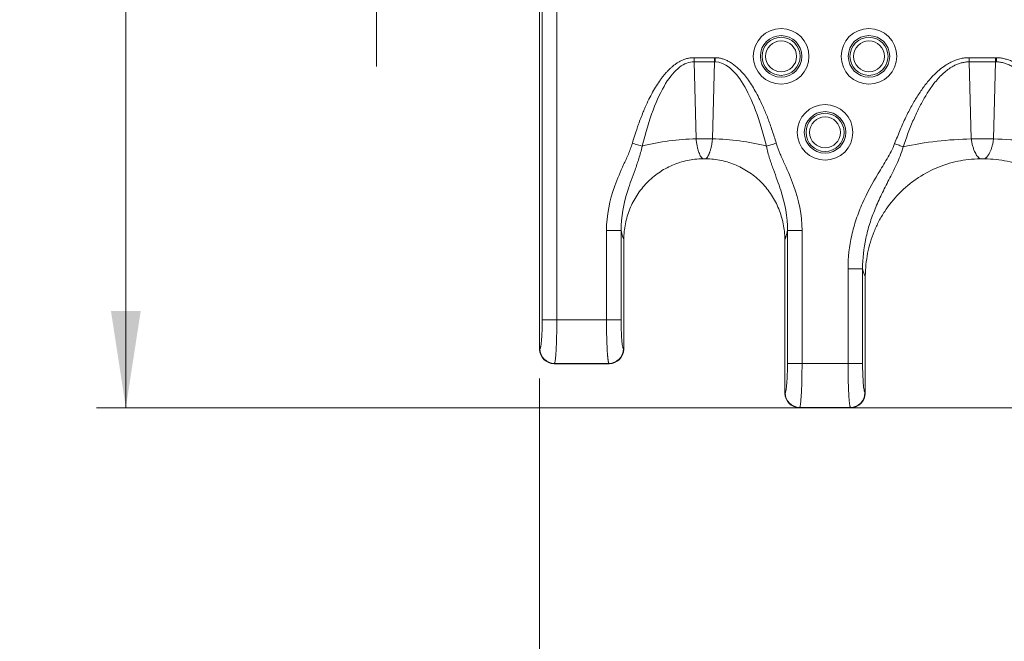
# Model space of a CAD drawing. Units: inches. Extents: x 0.98 to 7.32, y 0.79 to 10.26.
# Drawn here: x 1.46 to 2.78, y 5.56 to 6.4 of the extents above; entities that cross this region are included whole.
import ezdxf

# ---------------------------------------------------------------- set-up
doc = ezdxf.new("R2010")
doc.units = ezdxf.units.IN
doc.header["$MEASUREMENT"] = 0
doc.styles.add('SLDTEXTSTYLE0', font='TXT', dxfattribs={"width": 0.605})
doc.dimstyles.new('SLDDIMSTYLE0', dxfattribs={"dimtxt": 0.080892, "dimasz": 0.13, "dimexe": 0, "dimexo": 0.0625, "dimgap": 0.020223, "dimtad": 1, "dimlfac": 2, "dimrnd": 1e-09, "dimzin": 12, "dimdsep": 46, "dimtxsty": 'SLDTEXTSTYLE0', "dimsah": 1, "dimcen": 0.09, "dimadec": 0, "dimazin": 3, "dimtfac": 1, "dimtmove": 0, "dimatfit": 0, "dimfxl": 0, "dimfrac": 2, "dimtolj": 1, "dimtzin": 12, "dimarcsym": 0})
doc.dimstyles.new('SLDDIMSTYLE1', dxfattribs={"dimtxt": 0.080892, "dimasz": 0.13, "dimexe": 0, "dimexo": 0.0625, "dimgap": 0.020223, "dimtad": 1, "dimlfac": 2, "dimrnd": 1e-09, "dimzin": 12, "dimdsep": 46, "dimtxsty": 'SLDTEXTSTYLE0', "dimsah": 1, "dimcen": 0.09, "dimadec": 0, "dimazin": 3, "dimtfac": 1, "dimtofl": 0, "dimtmove": 0, "dimatfit": 3, "dimfxl": 0, "dimfrac": 2, "dimtolj": 1, "dimtzin": 12, "dimarcsym": 0})

# ---------------------------------------------------------------- blocks, each defined once
blk = doc.blocks.new('_D')
at = {"color": 7, "linetype": 'Continuous', "lineweight": 0}
for p, q in [((1.9407, 7.4041), (1.9407, 8.5042)), ((1.798, 8.4718), (1.798, 8.4903)), ((1.798, 8.4903), (1.9222, 8.4903)), ((1.9222, 8.4903), (1.9222, 8.4718)), ((1.798, 8.0243), (1.798, 8.0058)), ((1.9222, 8.0058), (1.9222, 8.0243)), ((1.798, 8.0058), (1.9222, 8.0058)), ((2.4451, 7.4041), (1.9014, 7.4041)), ((1.9407, 7.4041), (1.9407, 6.5872)), ((2.5038, 6.5872), (1.9014, 6.5872)), ((1.9407, 6.5872), (1.9407, 6.3372))]:
    blk.add_line(p, q, dxfattribs=at)
for points in [[(1.9407, 7.4041), (1.9607, 7.5341), (1.9207, 7.5341)], [(1.9407, 6.5872), (1.9207, 6.4572), (1.9607, 6.4572)]]:
    blk.add_solid(points, dxfattribs=at)
at = {"color": 7, "linetype": 'Continuous', "lineweight": 0, "char_height": 0.08333, "attachment_point": 1, "rotation": 90, "style": 'SLDTEXTSTYLE0'}
for s, insert in [('41.5mm', (1.8148, 8.0474)), ('1.63in', (1.8148, 7.6894))]:
    blk.add_mtext(s, dxfattribs=dict(at, insert=insert))
blk = doc.blocks.new('_D_1')
at = {"color": 7, "linetype": 'Continuous', "lineweight": 0}
for p, q in [((5.0092, 9.1856), (1.5642, 9.1856)), ((1.6035, 5.8785), (1.6035, 9.1856)), ((1.4608, 8.4564), (1.4608, 8.4749)), ((1.4608, 8.4749), (1.585, 8.4749)), ((1.585, 8.4749), (1.585, 8.4564)), ((1.4608, 8.0397), (1.4608, 8.0212)), ((1.585, 8.0212), (1.585, 8.0397)), ((1.4608, 8.0212), (1.585, 8.0212)), ((5.0092, 5.8785), (1.5642, 5.8785))]:
    blk.add_line(p, q, dxfattribs=at)
for points in [[(1.6035, 9.1856), (1.5835, 9.0556), (1.6235, 9.0556)], [(1.6035, 5.8785), (1.6235, 6.0085), (1.5835, 6.0085)]]:
    blk.add_solid(points, dxfattribs=at)
at = {"color": 7, "linetype": 'Continuous', "lineweight": 0, "char_height": 0.08333, "attachment_point": 1, "rotation": 90, "style": 'SLDTEXTSTYLE0'}
for s, insert in [('168mm', (1.4776, 8.0629)), ('6.61in', (1.4776, 7.7048))]:
    blk.add_mtext(s, dxfattribs=dict(at, insert=insert))
blk = doc.blocks.new('_D_2')
at = {"color": 7, "linetype": 'Continuous', "lineweight": 0}
for p, q in [((2.1598, 5.9179), (2.1598, 5.3573)), ((5.4669, 5.9179), (5.4669, 5.3573)), ((3.717, 5.5394), (3.6985, 5.5394)), ((3.6985, 5.5394), (3.6985, 5.4152)), ((4.1337, 5.5394), (4.1522, 5.5394)), ((4.1522, 5.5394), (4.1522, 5.4152)), ((3.6985, 5.4152), (3.717, 5.4152)), ((4.1522, 5.4152), (4.1337, 5.4152)), ((2.1598, 5.3966), (5.4669, 5.3966))]:
    blk.add_line(p, q, dxfattribs=at)
for points in [[(2.1598, 5.3966), (2.2898, 5.3766), (2.2898, 5.4166)], [(5.4669, 5.3966), (5.3369, 5.4166), (5.3369, 5.3766)]]:
    blk.add_solid(points, dxfattribs=at)
at = {"color": 7, "linetype": 'Continuous', "lineweight": 0, "char_height": 0.08333, "attachment_point": 1, "style": 'SLDTEXTSTYLE0'}
for s, insert in [('6.61in', (3.3821, 5.5226)), ('168mm', (3.7401, 5.5226))]:
    blk.add_mtext(s, dxfattribs=dict(at, insert=insert))

msp = doc.modelspace()

# ---------------------------------------------------------------- linework, layer by layer
at = {"color": 7, "linetype": 'Continuous', "lineweight": 15}
for p, q in [((2.1598, 6.5511), (2.1598, 5.9572)), ((2.1634, 6.4253), (2.1634, 5.9968)), ((2.183, 5.9968), (2.183, 6.4253)), ((2.3951, 6.3491), (2.3675, 6.3491)), ((2.3675, 6.3435), (2.3675, 6.3491)), ((2.3675, 6.3435), (2.3703, 6.2398)), ((2.3675, 6.3435), (2.3951, 6.3435)), ((2.3924, 6.2398), (2.3951, 6.3435)), ((2.396, 6.3491), (2.3951, 6.3491)), ((2.3951, 6.3435), (2.3951, 6.3491)), ((2.773, 6.3491), (2.7376, 6.3491)), ((2.7376, 6.3435), (2.7376, 6.3491)), ((2.7376, 6.3435), (2.7403, 6.2398)), ((2.7376, 6.3435), (2.773, 6.3435)), ((2.773, 6.3435), (2.7703, 6.2398)), ((2.7743, 6.3491), (2.773, 6.3491)), ((2.773, 6.3435), (2.773, 6.3491)), ((2.3924, 6.2398), (2.3703, 6.2398)), ((2.7703, 6.2398), (2.7403, 6.2398)), ((2.3809, 6.2132), (2.3817, 6.2132)), ((2.7548, 6.2132), (2.7559, 6.2132)), ((2.2498, 6.1166), (2.2498, 5.9968)), ((2.2694, 6.1166), (2.2498, 6.1166)), ((2.2694, 5.9968), (2.2694, 6.1166)), ((2.273, 6.1036), (2.273, 5.9572)), ((2.4896, 5.8982), (2.4896, 6.1036)), ((2.4932, 6.1166), (2.4932, 5.9378)), ((2.4932, 6.1166), (2.5128, 6.1166)), ((2.5128, 5.9378), (2.5128, 6.1166)), ((2.5746, 6.0654), (2.5746, 5.9378)), ((2.5942, 5.9378), (2.5942, 6.0654)), ((2.5978, 6.0538), (2.5978, 5.8982)), ((2.183, 5.9968), (2.1634, 5.9968)), ((2.2498, 5.9968), (2.183, 5.9968)), ((2.2498, 5.9968), (2.2694, 5.9968)), ((2.1603, 5.9576), (2.1598, 5.9572)), ((2.273, 5.9572), (2.2726, 5.9576)), ((2.1799, 5.938), (2.1795, 5.9376)), ((2.1795, 5.9376), (2.2534, 5.9376)), ((2.1799, 5.938), (2.253, 5.938)), ((2.2534, 5.9376), (2.253, 5.938)), ((2.5128, 5.9378), (2.4932, 5.9378)), ((2.5746, 5.9378), (2.5128, 5.9378)), ((2.5746, 5.9378), (2.5942, 5.9378)), ((2.49, 5.8986), (2.4896, 5.8981)), ((2.5978, 5.8981), (2.5974, 5.8986)), ((2.5092, 5.8785), (2.5096, 5.879)), ((2.5092, 5.8785), (2.5782, 5.8785)), ((2.5096, 5.879), (2.5778, 5.879)), ((2.5782, 5.8785), (2.5778, 5.879))]:
    msp.add_line(p, q, dxfattribs=at)
at = {"color": 7, "linetype": 'Continuous', "lineweight": 15, "flags": 128}
for points in [[(2.3959, 6.3435), (2.3959, 6.3442), (2.3959, 6.3449), (2.3959, 6.3456), (2.3959, 6.3463), (2.396, 6.347), (2.396, 6.3477), (2.396, 6.3484), (2.396, 6.3491)], [(2.7742, 6.3435), (2.7742, 6.3442), (2.7742, 6.3449), (2.7742, 6.3456), (2.7743, 6.3463), (2.7743, 6.347), (2.7743, 6.3477), (2.7743, 6.3484), (2.7743, 6.3491)], [(2.2978, 6.2301), (2.2964, 6.2305), (2.2949, 6.231), (2.2933, 6.2314), (2.2917, 6.2319), (2.29, 6.2324), (2.2882, 6.2329), (2.2864, 6.2335), (2.2846, 6.234)], [(2.4648, 6.2301), (2.4662, 6.2305), (2.4677, 6.231), (2.4693, 6.2314), (2.4709, 6.2319), (2.4726, 6.2324), (2.4744, 6.2329), (2.4762, 6.2335), (2.478, 6.234)], [(2.6487, 6.2292), (2.6475, 6.2297), (2.6462, 6.2302), (2.6448, 6.2307), (2.6434, 6.2313), (2.6419, 6.2318), (2.6404, 6.2324), (2.6388, 6.233), (2.6373, 6.2336)]]:
    msp.add_lwpolyline(points, dxfattribs=at)
at = {"color": 7, "linetype": 'Continuous', "lineweight": 15}
for centre, radius in [((2.4846, 6.3509), 0.0374), ((2.6028, 6.3509), 0.0374), ((2.4846, 6.3509), 0.0279), ((2.4846, 6.3509), 0.0256), ((2.4846, 6.3509), 0.0208), ((2.6028, 6.3509), 0.0279), ((2.6028, 6.3509), 0.0256), ((2.6028, 6.3509), 0.0208), ((2.5437, 6.2487), 0.0374), ((2.5437, 6.2487), 0.0279), ((2.5437, 6.2487), 0.0256), ((2.5437, 6.2487), 0.0208)]:
    msp.add_circle(centre, radius, dxfattribs=at)
for centre, radius, start, end in [((2.3741, 5.9359), 0.304, 90.7195, 104.5391), ((2.3885, 5.9359), 0.304, 75.4608, 89.2806), ((2.7485, 5.7683), 0.4716, 90.9944, 102.2134), ((2.7621, 5.7683), 0.4716, 77.7866, 89.0056), ((2.1801, 5.9578), 0.0198, 180.5084, 269.4916), ((2.2528, 5.9578), 0.0198, 270.508, 359.4924), ((2.5098, 5.8987), 0.0198, 180.5084, 269.4916), ((2.5776, 5.8987), 0.0198, 270.5083, 359.4917)]:
    msp.add_arc(centre, radius, start, end, dxfattribs=at)
for centre, major_axis, ratio, start_param, end_param in [((2.3597, 6.2779), (0.0765, 0.2055), 0.198183, 2.641814, 2.652467), ((2.4029, 6.2779), (-0.0765, 0.2055), 0.198183, 3.630718, 3.641371), ((2.1795, 5.9573), (0.0139, 0.0139), 0.9981, 2.359993, 3.923193), ((2.2533, 5.9573), (0.0139, -0.0139), 0.9981, 5.501585, 7.064785), ((2.5093, 5.8982), (0.0139, 0.0139), 0.9981, 2.359993, 3.923193), ((2.5781, 5.8982), (0.0139, -0.0139), 0.9981, 5.501585, 7.064785)]:
    msp.add_ellipse(centre, major_axis=major_axis, ratio=ratio, start_param=start_param, end_param=end_param, dxfattribs=at)
for points, knots in [([(2.3675, 6.3491), (2.3667, 6.3491), (2.3649, 6.3491), (2.3624, 6.3488), (2.3599, 6.3484), (2.3575, 6.3478), (2.3552, 6.3471), (2.3529, 6.3462), (2.3508, 6.3453), (2.3487, 6.3442), (2.3467, 6.3431), (2.3448, 6.342), (2.343, 6.3407), (2.3413, 6.3395), (2.3396, 6.3382), (2.3381, 6.3369), (2.3366, 6.3356), (2.3352, 6.3343), (2.3338, 6.333), (2.3326, 6.3317), (2.3314, 6.3305), (2.3303, 6.3292), (2.3292, 6.3281), (2.3283, 6.327), (2.3274, 6.3259), (2.3266, 6.3249), (2.3258, 6.324), (2.3252, 6.3232), (2.3246, 6.3224), (2.3241, 6.3217), (2.3236, 6.3211), (2.3232, 6.3206), (2.3229, 6.3202), (2.3227, 6.3198), (2.3225, 6.3196), (2.3224, 6.3194), (2.3205, 6.3168), (2.3168, 6.3113), (2.3117, 6.3026), (2.3067, 6.293), (2.3026, 6.284), (2.2978, 6.2729), (2.2931, 6.2604), (2.2883, 6.2463), (2.2857, 6.2377), (2.2846, 6.234)], [0, 0, 0, 0, 0.0176383, 0.0348166, 0.0516035, 0.068053, 0.0842053, 0.1000879, 0.1157167, 0.1310982, 0.1462301, 0.1611031, 0.175702, 0.1900062, 0.2039913, 0.2176304, 0.2308946, 0.2437536, 0.2561768, 0.2681331, 0.279592, 0.2905232, 0.3008977, 0.3106873, 0.3198653, 0.3284064, 0.3362871, 0.3434853, 0.3499811, 0.3557564, 0.3607951, 0.3650831, 0.3686085, 0.3713613, 0.373334, 0.374521, 0.3749191, 0.4381747, 0.5059169, 0.5781903, 0.6550015, 0.7023298, 0.8200994, 0.9224852, 1, 1, 1, 1]), ([(2.3675, 6.3435), (2.3609, 6.3435), (2.3544, 6.3411), (2.3416, 6.3313), (2.3353, 6.3239), (2.3175, 6.295), (2.3067, 6.2663), (2.2978, 6.2301)], [0, 0, 0, 0, 0.25, 0.25, 0.5, 0.5, 1, 1, 1, 1]), ([(2.4648, 6.2301), (2.456, 6.2659), (2.4453, 6.2944), (2.4218, 6.333), (2.409, 6.3432), (2.3959, 6.3435)], [0, 0, 0, 0, 0.5, 0.5, 1, 1, 1, 1]), ([(2.478, 6.234), (2.4771, 6.237), (2.4754, 6.2428), (2.4726, 6.2513), (2.4698, 6.2595), (2.4669, 6.2674), (2.4639, 6.2749), (2.4589, 6.2867), (2.4517, 6.3015), (2.4429, 6.316), (2.4326, 6.3295), (2.4237, 6.3383), (2.4144, 6.3441), (2.4098, 6.3462), (2.4053, 6.3478), (2.4007, 6.3488), (2.3976, 6.349), (2.396, 6.3491)], [0, 0, 0, 0, 0.062032, 0.122234, 0.180583, 0.237061, 0.29165, 0.344335, 0.493353, 0.624454, 0.684772, 0.8364, 0.871595, 0.905189, 0.937523, 0.968985, 1, 1, 1, 1]), ([(2.7376, 6.3491), (2.7366, 6.3491), (2.7345, 6.3491), (2.7314, 6.3488), (2.7282, 6.3483), (2.7251, 6.3476), (2.722, 6.3467), (2.7189, 6.3457), (2.7159, 6.3444), (2.7128, 6.343), (2.7097, 6.3413), (2.705, 6.3385), (2.6988, 6.334), (2.6922, 6.3282), (2.6847, 6.3204), (2.6769, 6.3107), (2.6681, 6.298), (2.6599, 6.2841), (2.652, 6.2686), (2.6443, 6.2517), (2.6397, 6.2397), (2.6373, 6.2336)], [0, 0, 0, 0, 0.019396, 0.038829, 0.058367, 0.078077, 0.098021, 0.118262, 0.138857, 0.159859, 0.181321, 0.203288, 0.261378, 0.323439, 0.366669, 0.462253, 0.554494, 0.654305, 0.761808, 0.877045, 1, 1, 1, 1]), ([(2.6487, 6.2292), (2.6499, 6.2325), (2.6521, 6.239), (2.6556, 6.2485), (2.6591, 6.2575), (2.6628, 6.2661), (2.6665, 6.2743), (2.6703, 6.2821), (2.6741, 6.2894), (2.678, 6.2963), (2.682, 6.3028), (2.686, 6.3087), (2.6922, 6.3171), (2.7009, 6.3269), (2.7108, 6.3348), (2.7182, 6.3389), (2.723, 6.341), (2.7279, 6.3424), (2.7327, 6.3433), (2.736, 6.3435), (2.7376, 6.3435)], [0, 0, 0, 0, 0.068409, 0.134468, 0.198166, 0.259492, 0.318442, 0.375016, 0.429217, 0.481058, 0.530557, 0.577745, 0.622661, 0.735528, 0.833528, 0.869085, 0.903143, 0.936051, 0.968197, 1, 1, 1, 1]), ([(2.7742, 6.3435), (2.7751, 6.3435), (2.7769, 6.3434), (2.7795, 6.343), (2.7822, 6.3425), (2.7848, 6.3418), (2.7875, 6.341), (2.7901, 6.3399), (2.7927, 6.3387), (2.7953, 6.3373), (2.7982, 6.3356), (2.8032, 6.3322), (2.8093, 6.327), (2.8157, 6.3202), (2.8226, 6.3117), (2.8302, 6.3006), (2.8387, 6.2857), (2.8469, 6.2687), (2.8548, 6.2497), (2.8595, 6.2362), (2.8619, 6.2292)], [0, 0, 0, 0, 0.0176305, 0.0353309, 0.0531721, 0.0712231, 0.0895496, 0.108214, 0.1272745, 0.1467854, 0.1667968, 0.1934418, 0.265216, 0.32619, 0.3785972, 0.4805101, 0.5934701, 0.7176916, 0.8532227, 1, 1, 1, 1]), ([(2.8733, 6.2336), (2.8722, 6.2366), (2.8699, 6.2425), (2.8664, 6.2511), (2.8628, 6.2594), (2.8591, 6.2674), (2.8553, 6.275), (2.8491, 6.2868), (2.8403, 6.3018), (2.8303, 6.3153), (2.8216, 6.325), (2.8148, 6.3315), (2.8074, 6.3373), (2.8012, 6.3412), (2.7959, 6.344), (2.7905, 6.3462), (2.7852, 6.3477), (2.7798, 6.3488), (2.7761, 6.349), (2.7743, 6.3491)], [0, 0, 0, 0, 0.060226, 0.118679, 0.175353, 0.230245, 0.283353, 0.334679, 0.479775, 0.608871, 0.649192, 0.723148, 0.785295, 0.824209, 0.861373, 0.897233, 0.932075, 0.966217, 1, 1, 1, 1]), ([(2.3703, 6.2398), (2.3703, 6.239), (2.3705, 6.2372), (2.3709, 6.2347), (2.3713, 6.2322), (2.3718, 6.2297), (2.3723, 6.2274), (2.3729, 6.2251), (2.3737, 6.2226), (2.3747, 6.2199), (2.376, 6.2172), (2.3775, 6.2148), (2.3786, 6.2137), (2.3792, 6.2131)], [0, 0, 0, 0, 0.066811, 0.134836, 0.204106, 0.274649, 0.346491, 0.419658, 0.494173, 0.605502, 0.726887, 0.858374, 1, 1, 1, 1]), ([(2.3834, 6.2131), (2.3837, 6.2134), (2.3843, 6.2139), (2.3851, 6.2149), (2.3859, 6.2161), (2.3866, 6.2173), (2.3873, 6.2186), (2.3879, 6.22), (2.3885, 6.2215), (2.3892, 6.2236), (2.3902, 6.2267), (2.3911, 6.2309), (2.3918, 6.2353), (2.3922, 6.2383), (2.3924, 6.2398)], [0, 0, 0, 0, 0.072118, 0.141695, 0.208735, 0.273243, 0.335224, 0.394684, 0.451628, 0.506066, 0.635509, 0.760885, 0.882332, 1, 1, 1, 1]), ([(2.7403, 6.2398), (2.7405, 6.239), (2.7407, 6.2372), (2.7412, 6.2347), (2.7417, 6.2322), (2.7424, 6.2297), (2.7431, 6.2274), (2.7439, 6.2251), (2.7449, 6.2226), (2.7463, 6.2199), (2.748, 6.2172), (2.75, 6.2148), (2.7515, 6.2137), (2.7523, 6.2131)], [0, 0, 0, 0, 0.065783, 0.13289, 0.201371, 0.271275, 0.342646, 0.415528, 0.489959, 0.601545, 0.723698, 0.856496, 1, 1, 1, 1]), ([(2.7583, 6.2131), (2.7587, 6.2134), (2.7595, 6.2139), (2.7606, 6.2149), (2.7617, 6.2161), (2.7626, 6.2173), (2.7635, 6.2186), (2.7644, 6.22), (2.7651, 6.2214), (2.7662, 6.2236), (2.7674, 6.2267), (2.7686, 6.2309), (2.7696, 6.2352), (2.7701, 6.2383), (2.7703, 6.2398)], [0, 0, 0, 0, 0.073128, 0.143571, 0.211336, 0.27643, 0.338861, 0.398639, 0.455774, 0.510278, 0.639443, 0.763961, 0.884062, 1, 1, 1, 1]), ([(2.2498, 6.1166), (2.2498, 6.1374), (2.254, 6.1573), (2.2645, 6.1864), (2.2686, 6.1959), (2.275, 6.21), (2.2772, 6.2147), (2.2812, 6.2242), (2.2831, 6.229), (2.2846, 6.234)], [0, 0, 0, 0, 0.5, 0.5, 0.75, 0.75, 0.875, 0.875, 1, 1, 1, 1]), ([(2.2978, 6.2301), (2.2966, 6.2242), (2.295, 6.2187), (2.2917, 6.2082), (2.29, 6.2032), (2.2847, 6.1887), (2.2813, 6.1795), (2.2728, 6.1523), (2.2693, 6.1348), (2.2694, 6.1166)], [0, 0, 0, 0, 0.125, 0.125, 0.25, 0.25, 0.5, 0.5, 1, 1, 1, 1]), ([(2.4932, 6.1166), (2.4933, 6.1352), (2.4897, 6.1528), (2.4812, 6.1798), (2.4778, 6.1889), (2.4726, 6.2034), (2.4708, 6.2084), (2.4675, 6.2188), (2.466, 6.2243), (2.4648, 6.2301)], [0, 0, 0, 0, 0.5, 0.5, 0.75, 0.75, 0.875, 0.875, 1, 1, 1, 1]), ([(2.478, 6.234), (2.4795, 6.2291), (2.4813, 6.2243), (2.4853, 6.2149), (2.4875, 6.2102), (2.4939, 6.1961), (2.498, 6.1867), (2.5084, 6.1579), (2.5128, 6.1379), (2.5128, 6.1166)], [0, 0, 0, 0, 0.125, 0.125, 0.25, 0.25, 0.5, 0.5, 1, 1, 1, 1]), ([(2.5746, 6.0654), (2.5746, 6.0807), (2.5764, 6.0956), (2.5813, 6.1176), (2.5833, 6.1249), (2.5881, 6.1393), (2.5909, 6.1464), (2.6001, 6.1672), (2.6074, 6.1805), (2.6192, 6.2001), (2.6232, 6.2066), (2.6309, 6.2197), (2.6346, 6.2264), (2.6373, 6.2336)], [0, 0, 0, 0, 0.25, 0.25, 0.375, 0.375, 0.5, 0.5, 0.75, 0.75, 0.875, 0.875, 1, 1, 1, 1]), ([(2.6487, 6.2292), (2.6464, 6.2205), (2.6432, 6.2129), (2.6365, 6.1984), (2.633, 6.1916), (2.6262, 6.1783), (2.6229, 6.1718), (2.6166, 6.1589), (2.6137, 6.1524), (2.6084, 6.1393), (2.6059, 6.1327), (2.6017, 6.1194), (2.6, 6.1127), (2.5957, 6.0927), (2.5942, 6.0791), (2.5942, 6.0654)], [0, 0, 0, 0, 0.125, 0.125, 0.25, 0.25, 0.375, 0.375, 0.5, 0.5, 0.625, 0.625, 0.75, 0.75, 1, 1, 1, 1]), ([(2.3792, 6.2131), (2.3721, 6.2131), (2.3652, 6.2123), (2.355, 6.2101), (2.3516, 6.2093), (2.3449, 6.2071), (2.3416, 6.2059), (2.3319, 6.2017), (2.3258, 6.1983), (2.3143, 6.1904), (2.3089, 6.1858), (2.2992, 6.1758), (2.2948, 6.1703), (2.2871, 6.1585), (2.2838, 6.1523), (2.2786, 6.1394), (2.2766, 6.1326), (2.2738, 6.1188), (2.2731, 6.1118), (2.273, 6.1048)], [0, 0, 0, 0, 0.125, 0.125, 0.1875, 0.1875, 0.25, 0.25, 0.375, 0.375, 0.5, 0.5, 0.625, 0.625, 0.75, 0.75, 0.875, 0.875, 1, 1, 1, 1]), ([(2.4896, 6.1048), (2.4895, 6.1119), (2.4888, 6.1188), (2.4868, 6.1291), (2.4859, 6.1325), (2.4839, 6.1392), (2.4827, 6.1425), (2.4788, 6.1523), (2.4756, 6.1585), (2.4679, 6.1702), (2.4635, 6.1757), (2.4538, 6.1858), (2.4484, 6.1903), (2.4398, 6.1963), (2.4368, 6.1981), (2.4306, 6.2015), (2.4275, 6.2031), (2.4179, 6.2072), (2.4112, 6.2094), (2.3974, 6.2123), (2.3905, 6.2131), (2.3834, 6.2131)], [0, 0, 0, 0, 0.125, 0.125, 0.1875, 0.1875, 0.25, 0.25, 0.375, 0.375, 0.5, 0.5, 0.625, 0.625, 0.6875, 0.6875, 0.75, 0.75, 0.875, 0.875, 1, 1, 1, 1]), ([(2.7523, 6.2131), (2.742, 6.213), (2.7319, 6.2119), (2.7171, 6.2088), (2.7121, 6.2075), (2.7024, 6.2044), (2.6976, 6.2026), (2.6836, 6.1965), (2.6747, 6.1916), (2.6621, 6.183), (2.658, 6.1799), (2.6502, 6.1732), (2.6465, 6.1698), (2.6359, 6.1589), (2.6295, 6.151), (2.6211, 6.1381), (2.6185, 6.1337), (2.6138, 6.1247), (2.6117, 6.1201), (2.6079, 6.1107), (2.6062, 6.1059), (2.6032, 6.0962), (2.602, 6.0912), (2.599, 6.0761), (2.5979, 6.066), (2.5978, 6.0557)], [0, 0, 0, 0, 0.125, 0.125, 0.1875, 0.1875, 0.25, 0.25, 0.375, 0.375, 0.4375, 0.4375, 0.5, 0.5, 0.625, 0.625, 0.6875, 0.6875, 0.75, 0.75, 0.8125, 0.8125, 0.875, 0.875, 1, 1, 1, 1]), ([(2.9128, 6.0557), (2.9127, 6.066), (2.9117, 6.0761), (2.9087, 6.091), (2.9075, 6.0959), (2.9045, 6.1057), (2.9028, 6.1106), (2.8971, 6.1247), (2.8924, 6.1337), (2.884, 6.1465), (2.881, 6.1507), (2.8746, 6.1586), (2.8713, 6.1625), (2.8607, 6.1734), (2.8529, 6.1799), (2.8403, 6.1886), (2.8359, 6.1914), (2.827, 6.1963), (2.8225, 6.1985), (2.8132, 6.2025), (2.8085, 6.2043), (2.7988, 6.2074), (2.7938, 6.2087), (2.7788, 6.2119), (2.7686, 6.213), (2.7583, 6.2131)], [0, 0, 0, 0, 0.125, 0.125, 0.1875, 0.1875, 0.25, 0.25, 0.375, 0.375, 0.4375, 0.4375, 0.5, 0.5, 0.625, 0.625, 0.6875, 0.6875, 0.75, 0.75, 0.8125, 0.8125, 0.875, 0.875, 1, 1, 1, 1]), ([(2.4896, 6.1048), (2.4897, 6.1051), (2.49, 6.1056), (2.4905, 6.1066), (2.4909, 6.1078), (2.4914, 6.1092), (2.4918, 6.1108), (2.4923, 6.1125), (2.4927, 6.1145), (2.493, 6.1159), (2.4932, 6.1166)], [0, 0, 0, 0, 0.125632, 0.250754, 0.375529, 0.500123, 0.624701, 0.74943, 0.874475, 1, 1, 1, 1]), ([(2.5942, 6.0654), (2.5938, 6.0654), (2.5915, 6.0654), (2.5843, 6.0654), (2.5795, 6.0654), (2.5746, 6.0654)], [0, 0, 0, 0, 0.5, 0.5, 1, 1, 1, 1]), ([(2.1603, 5.9576), (2.1604, 5.9577), (2.1605, 5.9579), (2.1608, 5.9585), (2.161, 5.9593), (2.1613, 5.9603), (2.1616, 5.9621), (2.1621, 5.9652), (2.1625, 5.9701), (2.1629, 5.9759), (2.1632, 5.9818), (2.1633, 5.9872), (2.1634, 5.992), (2.1634, 5.9952), (2.1634, 5.9968)], [0, 0, 0, 0, 0.0503818, 0.1003564, 0.1501996, 0.2001893, 0.2506014, 0.3755676, 0.5006351, 0.6254296, 0.7503308, 0.8337438, 0.9165332, 1, 1, 1, 1]), ([(2.183, 5.9968), (2.183, 5.9957), (2.183, 5.9933), (2.183, 5.9898), (2.183, 5.9863), (2.183, 5.9828), (2.1829, 5.9794), (2.1828, 5.9759), (2.1827, 5.9725), (2.1826, 5.9692), (2.1825, 5.966), (2.1824, 5.9628), (2.1823, 5.9598), (2.1821, 5.9568), (2.182, 5.9538), (2.1818, 5.9508), (2.1815, 5.9478), (2.1813, 5.945), (2.181, 5.9425), (2.1806, 5.9404), (2.1803, 5.9388), (2.18, 5.9383), (2.1799, 5.938)], [0, 0, 0, 0, 0.0397859, 0.0799091, 0.1203701, 0.1611693, 0.2023072, 0.2437844, 0.2856012, 0.3277581, 0.3702555, 0.4130938, 0.4562735, 0.4997949, 0.5484615, 0.6010879, 0.6576744, 0.7182207, 0.7827268, 0.8511923, 0.9236168, 1, 1, 1, 1]), ([(2.253, 5.938), (2.2529, 5.9381), (2.2528, 5.9384), (2.2526, 5.9389), (2.2524, 5.9397), (2.2522, 5.9405), (2.2521, 5.9415), (2.2519, 5.9426), (2.2518, 5.9438), (2.2516, 5.9451), (2.2515, 5.9465), (2.2514, 5.9479), (2.2512, 5.9494), (2.2511, 5.9508), (2.251, 5.9524), (2.2509, 5.9539), (2.2508, 5.9554), (2.2507, 5.958), (2.2505, 5.9619), (2.2503, 5.9673), (2.2501, 5.973), (2.25, 5.9788), (2.2499, 5.9848), (2.2498, 5.9908), (2.2498, 5.9948), (2.2498, 5.9968)], [0, 0, 0, 0, 0.038701, 0.076412, 0.113131, 0.148861, 0.1836, 0.217348, 0.250105, 0.281873, 0.312649, 0.342435, 0.371231, 0.399036, 0.425851, 0.451676, 0.47651, 0.500354, 0.574726, 0.648097, 0.720468, 0.791842, 0.86222, 0.931605, 1, 1, 1, 1]), ([(2.2694, 5.9968), (2.2694, 5.992), (2.2695, 5.9871), (2.2698, 5.978), (2.2701, 5.9738), (2.2706, 5.9667), (2.271, 5.9637), (2.2717, 5.9594), (2.2722, 5.958), (2.2726, 5.9576)], [0, 0, 0, 0, 0.25, 0.25, 0.5, 0.5, 0.75, 0.75, 1, 1, 1, 1]), ([(2.49, 5.8986), (2.4904, 5.899), (2.4909, 5.9003), (2.4916, 5.9046), (2.492, 5.9076), (2.4925, 5.9148), (2.4928, 5.919), (2.4931, 5.9281), (2.4932, 5.9329), (2.4932, 5.9378)], [0, 0, 0, 0, 0.25, 0.25, 0.5, 0.5, 0.75, 0.75, 1, 1, 1, 1]), ([(2.5128, 5.9378), (2.5128, 5.9366), (2.5128, 5.9343), (2.5127, 5.9308), (2.5127, 5.9273), (2.5127, 5.9238), (2.5126, 5.9203), (2.5125, 5.9169), (2.5125, 5.9135), (2.5124, 5.9101), (2.5123, 5.9069), (2.5121, 5.9038), (2.512, 5.9007), (2.5119, 5.8977), (2.5117, 5.8947), (2.5115, 5.8917), (2.5112, 5.8887), (2.511, 5.886), (2.5107, 5.8835), (2.5104, 5.8814), (2.51, 5.8797), (2.5098, 5.8792), (2.5096, 5.879)], [0, 0, 0, 0, 0.039786, 0.079909, 0.12037, 0.161169, 0.202307, 0.243784, 0.285601, 0.327758, 0.370256, 0.413094, 0.456274, 0.499795, 0.548461, 0.601088, 0.657674, 0.718221, 0.782727, 0.851192, 0.923617, 1, 1, 1, 1]), ([(2.5778, 5.879), (2.5777, 5.8791), (2.5776, 5.8793), (2.5774, 5.8799), (2.5772, 5.8806), (2.577, 5.8815), (2.5769, 5.8825), (2.5767, 5.8836), (2.5766, 5.8848), (2.5764, 5.8861), (2.5763, 5.8874), (2.5762, 5.8888), (2.576, 5.8903), (2.5759, 5.8918), (2.5758, 5.8933), (2.5757, 5.8948), (2.5756, 5.8963), (2.5755, 5.8989), (2.5753, 5.9028), (2.5751, 5.9082), (2.5749, 5.9139), (2.5748, 5.9198), (2.5747, 5.9257), (2.5746, 5.9318), (2.5746, 5.9358), (2.5746, 5.9378)], [0, 0, 0, 0, 0.0387011, 0.0764116, 0.1131315, 0.1488608, 0.1835996, 0.2173478, 0.2501055, 0.2818726, 0.3126492, 0.3424354, 0.371231, 0.3990363, 0.4258511, 0.4516757, 0.4765099, 0.5003538, 0.5747264, 0.6480972, 0.7204684, 0.791842, 0.8622202, 0.9316054, 1, 1, 1, 1]), ([(2.5942, 5.9378), (2.5942, 5.9329), (2.5943, 5.9281), (2.5946, 5.919), (2.5949, 5.9148), (2.5954, 5.9076), (2.5958, 5.9046), (2.5965, 5.9003), (2.597, 5.899), (2.5974, 5.8986)], [0, 0, 0, 0, 0.25, 0.25, 0.5, 0.5, 0.75, 0.75, 1, 1, 1, 1])]:
    msp.add_open_spline(points, degree=3, knots=knots, dxfattribs=at)
for points in [[(2.3959, 6.3435), (2.3956, 6.3435), (2.3953, 6.3435), (2.3951, 6.3435)], [(2.7742, 6.3435), (2.7738, 6.3435), (2.7734, 6.3435), (2.773, 6.3435)], [(2.3792, 6.2131), (2.3798, 6.2131), (2.3803, 6.2132), (2.3809, 6.2132)], [(2.3817, 6.2132), (2.3823, 6.2132), (2.3828, 6.2131), (2.3834, 6.2131)], [(2.7523, 6.2131), (2.7531, 6.2131), (2.7539, 6.2132), (2.7548, 6.2132)], [(2.7559, 6.2132), (2.7567, 6.2132), (2.7575, 6.2131), (2.7583, 6.2131)], [(2.273, 6.1048), (2.2718, 6.1067), (2.2706, 6.1107), (2.2694, 6.1166)], [(2.5978, 6.0557), (2.5966, 6.0575), (2.5954, 6.0607), (2.5942, 6.0654)], [(2.5978, 6.0557), (2.5978, 6.0554), (2.5978, 6.0548), (2.5978, 6.0542), (2.5978, 6.0538)], [(2.1598, 5.9572), (2.1598, 5.9572), (2.1598, 5.9572), (2.1598, 5.9572)], [(2.273, 5.9572), (2.273, 5.9572), (2.273, 5.9572), (2.273, 5.9572)], [(2.1795, 5.9376), (2.1795, 5.9376), (2.1795, 5.9376), (2.1795, 5.9376)], [(2.2534, 5.9376), (2.2534, 5.9376), (2.2534, 5.9376), (2.2534, 5.9376)], [(2.4896, 5.8981), (2.4896, 5.8981), (2.4896, 5.8982), (2.4896, 5.8982)], [(2.5978, 5.8982), (2.5978, 5.8982), (2.5978, 5.8981), (2.5978, 5.8981)], [(2.5092, 5.8785), (2.5092, 5.8785), (2.5092, 5.8785), (2.5092, 5.8785)], [(2.5782, 5.8785), (2.5782, 5.8785), (2.5782, 5.8785), (2.5782, 5.8785)]]:
    msp.add_open_spline(points, degree=3, dxfattribs=at)

# ---------------------------------------------------------------- dimensions: what is measured, and where the dimension line sits
at = {"color": 7, "linetype": 'Continuous', "lineweight": 0}
for base, p1, p2, dimstyle, picture, middle in [((1.6035, 9.1856), (5.0486, 5.8785), (5.0486, 9.1856), 'SLDDIMSTYLE1', '_D_1', (1.6035, 8.0968)), ((1.9407, 6.5872), (2.4845, 7.4041), (2.5431, 6.5872), 'SLDDIMSTYLE0', '_D', (1.9407, 8.0968))]:
    dim = msp.add_linear_dim(base=base, p1=p1, p2=p2, angle=90, dimstyle=dimstyle, dxfattribs=at)
    dim.commit()
    dim.dimension.update_dxf_attribs({"geometry": picture, "text_midpoint": middle, "dimtype": 160})
dim = msp.add_linear_dim(base=(5.4669, 5.3966), p1=(2.1598, 5.9572), p2=(5.4669, 5.9572), dimstyle='SLDDIMSTYLE1', dxfattribs=at)
dim.commit()
dim.dimension.update_dxf_attribs({"geometry": '_D_2', "text_midpoint": (3.7741, 5.3966), "dimtype": 160})

doc.saveas('drawing.dxf')
